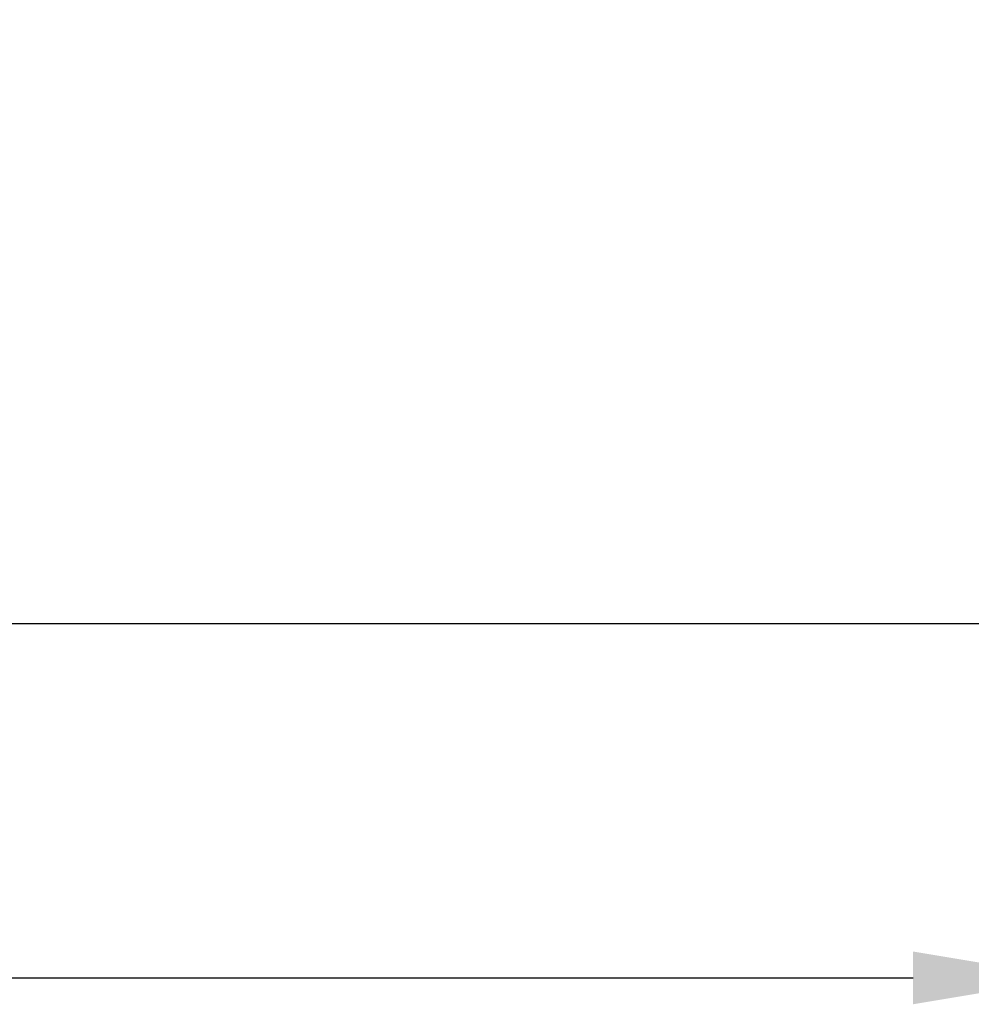
# Model space of a CAD drawing. Units: millimetres. Extents: x -3950 to -3418, y -5160 to -4750.
# Drawn here: x -3706 to -3686, y -5055 to -5034 of the extents above; entities that cross this region are included whole.
import ezdxf

# ---------------------------------------------------------------- set-up
doc = ezdxf.new("R2010")
doc.units = ezdxf.units.MM
doc.layers.add('BORDER', color=7, linetype='Continuous')
doc.styles.add('SLDTEXTSTYLE2', font='TXT', dxfattribs={"width": 0.75})
doc.dimstyles.new('SLDDIMSTYLE1', dxfattribs={"dimtxt": 3.5, "dimasz": 3.302, "dimexe": 0, "dimexo": 0.0625, "dimgap": 0.875, "dimtad": 1, "dimlfac": 15, "dimrnd": 1e-09, "dimzin": 12, "dimdsep": 46, "dimtxsty": 'SLDTEXTSTYLE2', "dimsah": 1, "dimcen": 0.09, "dimadec": 0, "dimazin": 3, "dimtfac": 1, "dimtofl": 0, "dimtmove": 0, "dimatfit": 3, "dimfxl": 1, "dimfrac": 2, "dimtolj": 1, "dimtzin": 12, "dimarcsym": 0})

# ---------------------------------------------------------------- blocks, each defined once
blk = doc.blocks.new('*D131')
at = {"layer": 'BORDER', "color": 0, "lineweight": -2, "transparency": 16777216}
for p, q in [((-3684.028, -5029.596), (-3684.028, -5054.183)), ((-3761.895, -5037.614), (-3761.895, -5054.183)), ((-3758.593, -5054.183), (-3687.33, -5054.183))]:
    blk.add_line(p, q, dxfattribs=at)
at = {"layer": 'BORDER', "color": 0, "transparency": 16777216}
for points in [[(-3758.593, -5053.633), (-3758.593, -5054.733), (-3761.895, -5054.183)], [(-3687.33, -5053.633), (-3687.33, -5054.733), (-3684.028, -5054.183)]]:
    blk.add_solid(points, dxfattribs=at)
at = {"layer": 'Defpoints', "color": 0, "transparency": 16777216}
for p in [(-3684.028, -5029.534), (-3761.895, -5037.551), (-3684.028, -5054.183)]:
    blk.add_point(p, dxfattribs=at)
at = {"layer": 'BORDER', "color": 0, "transparency": 16777216, "insert": (-3714.668, -5049.808), "char_height": 3.5, "attachment_point": 2, "style": 'SLDTEXTSTYLE2'}
blk.add_mtext('\\A1;1168', dxfattribs=at)

msp = doc.modelspace()

# ---------------------------------------------------------------- linework, layer by layer
at = {"layer": 'BORDER'}
msp.add_line((-3749.65332, -5046.80027), (-3602.30405, -5046.80027), dxfattribs=at)

# ---------------------------------------------------------------- dimensions: what is measured, and where the dimension line sits
dim = msp.add_linear_dim(base=(-3684.02824, -5054.18316), p1=(-3761.8949, -5037.55116), p2=(-3684.02824, -5029.5336), dimstyle='SLDDIMSTYLE1', dxfattribs=at)
dim.commit()
dim.dimension.update_dxf_attribs({"geometry": '*D131', "text_midpoint": (-3714.6684, -5054.18316), "dimtype": 160})

doc.saveas('drawing.dxf')
